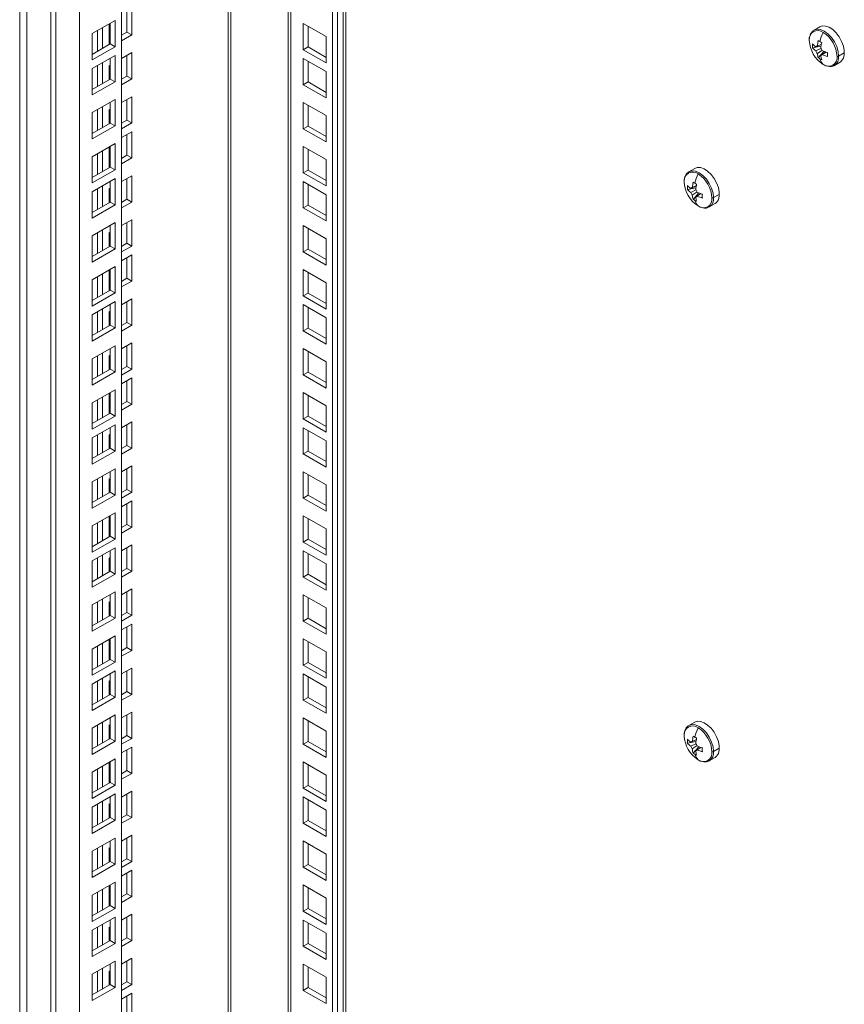
# Model space of a CAD drawing. Units: millimetres. Extents: x 63 to 8590, y 73 to 6123.
# Drawn here: x 7140 to 7383, y 4529 to 4820 of the extents above; entities that cross this region are included whole.
import ezdxf

# ---------------------------------------------------------------- set-up
doc = ezdxf.new("R2010")
doc.units = ezdxf.units.MM
doc.header["$LTSCALE"] = 5

msp = doc.modelspace()

# ---------------------------------------------------------------- linework, layer by layer
at = {"color": 7, "linetype": 'Continuous', "lineweight": 18}
for p, q in [((7231.87, 5142.21), (7231.87, 4390.52)), ((7233.28, 5143.03), (7233.28, 4391.34)), ((7235.74, 4408.07), (7235.74, 5144.44)), ((7218.8, 5134.67), (7218.8, 4398.69)), ((7139.59, 5109.35), (7139.59, 3913.12)), ((7141.71, 3962.52), (7141.71, 5108.12)), ((7169.64, 5106.29), (7169.64, 4034.57)), ((7148.78, 5104.04), (7148.78, 3945.37)), ((7150.2, 5103.23), (7150.2, 3944.56)), ((7157.27, 5099.14), (7157.27, 3956.8)), ((7172.65, 4822.94), (7172.65, 4815.18)), ((7171.23, 4822.12), (7171.23, 4816)), ((7167.7, 4819.45), (7160.98, 4815.57)), ((7163.99, 4817.3), (7163.99, 4811.18)), ((7165.93, 4812.3), (7165.93, 4818.43)), ((7166.28, 4812.51), (7166.28, 4818.63)), ((7167.7, 4811.69), (7167.7, 4819.45)), ((7223.21, 4810.81), (7223.21, 4818.57)), ((7223.21, 4818.57), (7229.92, 4814.69)), ((7224.62, 4811.63), (7224.62, 4817.76)), ((7375.53, 4817.58), (7373.82, 4816.59)), ((7160.98, 4815.57), (7160.98, 4807.81)), ((7162.57, 4816.49), (7162.57, 4810.36)), ((7171.23, 4816), (7169.64, 4815.08)), ((7172.65, 4815.18), (7169.64, 4813.45)), ((7172.65, 4815.18), (7171.23, 4816)), ((7229.92, 4814.69), (7229.92, 4806.94)), ((7160.98, 4809.44), (7166.28, 4812.51)), ((7160.98, 4807.81), (7167.7, 4811.69)), ((7166.28, 4813.14), (7165.93, 4812.94)), ((7166.28, 4812.51), (7167.7, 4811.69)), ((7223.21, 4810.81), (7224.62, 4811.63)), ((7229.92, 4808.57), (7224.62, 4811.63)), ((7373.39, 4811.35), (7375.86, 4811.83)), ((7375.99, 4812.44), (7374.34, 4811.63)), ((7374.34, 4810.47), (7375.86, 4811.22)), ((7374.79, 4811.89), (7376, 4812.48)), ((7167.7, 4809.12), (7160.98, 4805.24)), ((7166.28, 4802.18), (7166.28, 4808.3)), ((7167.7, 4801.36), (7167.7, 4809.12)), ((7169.64, 4808.22), (7172.65, 4809.95)), ((7171.23, 4809.14), (7171.23, 4803.01)), ((7172.65, 4809.95), (7172.65, 4802.2)), ((7229.92, 4806.94), (7223.21, 4810.81)), ((7223.21, 4800.49), (7223.21, 4808.24)), ((7223.21, 4808.24), (7229.92, 4804.36)), ((7376.2, 4810.65), (7374.79, 4809.71)), ((7375.07, 4808.44), (7376.72, 4810.34)), ((7375.79, 4809.13), (7377.32, 4810.15)), ((7377.35, 4810.14), (7376.24, 4809.38)), ((7382.7, 4809.89), (7381.06, 4808.94)), ((7162.57, 4806.16), (7162.57, 4800.03)), ((7163.99, 4806.97), (7163.99, 4800.85)), ((7165.93, 4806.08), (7166.28, 4806.28)), ((7165.93, 4801.97), (7165.93, 4806.08)), ((7224.62, 4801.3), (7224.62, 4807.43)), ((7379.82, 4806.19), (7381.53, 4807.18)), ((7160.98, 4805.24), (7160.98, 4797.48)), ((7171.23, 4803.01), (7169.64, 4802.1)), ((7172.65, 4802.2), (7171.23, 4803.01)), ((7229.92, 4804.36), (7229.92, 4796.61)), ((7160.98, 4799.12), (7166.28, 4802.18)), ((7160.98, 4797.48), (7167.7, 4801.36)), ((7166.28, 4802.18), (7167.7, 4801.36)), ((7172.65, 4802.2), (7169.64, 4800.46)), ((7223.21, 4800.49), (7224.62, 4801.3)), ((7229.92, 4796.61), (7223.21, 4800.49)), ((7229.92, 4798.24), (7224.62, 4801.3)), ((7169.64, 4795.24), (7172.65, 4796.97)), ((7172.65, 4796.97), (7172.65, 4789.21)), ((7167.7, 4796.13), (7160.98, 4792.26)), ((7163.99, 4793.99), (7163.99, 4787.87)), ((7166.28, 4789.19), (7166.28, 4795.32)), ((7167.7, 4788.38), (7167.7, 4796.13)), ((7171.23, 4796.16), (7171.23, 4790.03)), ((7223.21, 4787.5), (7223.21, 4795.26)), ((7223.21, 4795.26), (7229.92, 4791.38)), ((7224.62, 4788.32), (7224.62, 4794.44)), ((7160.98, 4792.26), (7160.98, 4784.5)), ((7162.57, 4793.18), (7162.57, 4787.05)), ((7165.93, 4793.09), (7166.28, 4793.3)), ((7165.93, 4788.99), (7165.93, 4793.09)), ((7229.92, 4791.38), (7229.92, 4783.62)), ((7160.98, 4786.13), (7166.28, 4789.19)), ((7160.98, 4784.5), (7167.7, 4788.38)), ((7166.28, 4789.19), (7167.7, 4788.38)), ((7171.23, 4790.03), (7169.64, 4789.11)), ((7172.65, 4789.21), (7169.64, 4787.48)), ((7172.65, 4789.21), (7171.23, 4790.03)), ((7223.21, 4787.5), (7224.62, 4788.32)), ((7229.92, 4785.26), (7224.62, 4788.32)), ((7169.64, 4784.91), (7172.65, 4786.64)), ((7171.23, 4785.83), (7171.23, 4779.7)), ((7172.65, 4786.64), (7172.65, 4778.89)), ((7229.92, 4783.62), (7223.21, 4787.5)), ((7167.7, 4783.15), (7160.98, 4779.27)), ((7165.93, 4776.01), (7165.93, 4782.13)), ((7166.28, 4776.21), (7166.28, 4782.34)), ((7167.7, 4775.39), (7167.7, 4783.15)), ((7223.21, 4774.52), (7223.21, 4782.28)), ((7223.21, 4782.28), (7229.92, 4778.4)), ((7160.98, 4779.27), (7160.98, 4771.52)), ((7162.57, 4780.19), (7162.57, 4774.07)), ((7163.99, 4781.01), (7163.99, 4774.88)), ((7171.23, 4779.7), (7169.64, 4778.78)), ((7172.65, 4778.89), (7171.23, 4779.7)), ((7224.62, 4775.34), (7224.62, 4781.46)), ((7166.28, 4776.84), (7165.93, 4776.64)), ((7172.65, 4778.89), (7169.64, 4777.15)), ((7229.92, 4778.4), (7229.92, 4770.64)), ((7160.98, 4773.15), (7166.28, 4776.21)), ((7160.98, 4771.52), (7167.7, 4775.39)), ((7166.28, 4776.21), (7167.7, 4775.39)), ((7169.64, 4771.92), (7172.65, 4773.66)), ((7172.65, 4773.66), (7172.65, 4765.9)), ((7223.21, 4774.52), (7224.62, 4775.34)), ((7229.92, 4770.64), (7223.21, 4774.52)), ((7229.92, 4772.27), (7224.62, 4775.34)), ((7338.65, 4775.83), (7336.94, 4774.84)), ((7167.7, 4772.82), (7160.98, 4768.94)), ((7163.99, 4770.68), (7163.99, 4764.56)), ((7166.28, 4765.88), (7166.28, 4772.01)), ((7167.7, 4765.07), (7167.7, 4772.82)), ((7171.23, 4772.84), (7171.23, 4766.72)), ((7223.21, 4764.19), (7223.21, 4771.95)), ((7223.21, 4771.95), (7229.92, 4768.07)), ((7224.62, 4765.01), (7224.62, 4771.13)), ((7339.11, 4770.7), (7337.47, 4769.89)), ((7337.91, 4770.14), (7339.12, 4770.73)), ((7160.98, 4768.94), (7160.98, 4761.19)), ((7162.57, 4769.86), (7162.57, 4763.74)), ((7165.93, 4769.78), (7166.28, 4769.99)), ((7165.93, 4765.68), (7165.93, 4769.78)), ((7229.92, 4768.07), (7229.92, 4760.31)), ((7336.51, 4769.61), (7338.98, 4770.08)), ((7337.47, 4768.73), (7338.98, 4769.47)), ((7339.32, 4768.9), (7337.91, 4767.96)), ((7338.19, 4766.69), (7339.84, 4768.59)), ((7338.91, 4767.38), (7340.44, 4768.4)), ((7340.47, 4768.39), (7339.36, 4767.63)), ((7345.83, 4768.14), (7344.18, 4767.19)), ((7160.98, 4762.82), (7166.28, 4765.88)), ((7160.98, 4761.19), (7167.7, 4765.07)), ((7166.28, 4765.88), (7167.7, 4765.07)), ((7171.23, 4766.72), (7169.64, 4765.8)), ((7172.65, 4765.9), (7169.64, 4764.17)), ((7172.65, 4765.9), (7171.23, 4766.72)), ((7223.21, 4764.19), (7224.62, 4765.01)), ((7229.92, 4761.94), (7224.62, 4765.01)), ((7342.94, 4764.45), (7344.65, 4765.44)), ((7229.92, 4760.31), (7223.21, 4764.19)), ((7167.7, 4759.84), (7160.98, 4755.96)), ((7166.28, 4752.9), (7166.28, 4759.02)), ((7167.7, 4752.08), (7167.7, 4759.84)), ((7169.64, 4758.94), (7172.65, 4760.68)), ((7171.23, 4759.86), (7171.23, 4753.74)), ((7172.65, 4760.68), (7172.65, 4752.92)), ((7223.21, 4751.21), (7223.21, 4758.96)), ((7223.21, 4758.96), (7229.92, 4755.09)), ((7160.98, 4755.96), (7160.98, 4748.2)), ((7162.57, 4756.88), (7162.57, 4750.76)), ((7163.99, 4757.7), (7163.99, 4751.57)), ((7165.93, 4756.8), (7166.28, 4757)), ((7165.93, 4752.69), (7165.93, 4756.8)), ((7224.62, 4752.02), (7224.62, 4758.15)), ((7171.23, 4753.74), (7169.64, 4752.82)), ((7172.65, 4752.92), (7171.23, 4753.74)), ((7229.92, 4755.09), (7229.92, 4747.33)), ((7160.98, 4749.84), (7166.28, 4752.9)), ((7160.98, 4748.2), (7167.7, 4752.08)), ((7166.28, 4752.9), (7167.7, 4752.08)), ((7172.65, 4752.92), (7169.64, 4751.18)), ((7169.64, 4748.61), (7172.65, 4750.35)), ((7172.65, 4750.35), (7172.65, 4742.59)), ((7223.21, 4751.21), (7224.62, 4752.02)), ((7229.92, 4747.33), (7223.21, 4751.21)), ((7229.92, 4748.96), (7224.62, 4752.02)), ((7171.23, 4749.53), (7171.23, 4743.41)), ((7167.7, 4746.86), (7160.98, 4742.98)), ((7163.99, 4744.71), (7163.99, 4738.59)), ((7165.93, 4739.71), (7165.93, 4745.84)), ((7166.28, 4739.92), (7166.28, 4746.04)), ((7167.7, 4739.1), (7167.7, 4746.86)), ((7223.21, 4738.22), (7223.21, 4745.98)), ((7223.21, 4745.98), (7229.92, 4742.1)), ((7224.62, 4739.04), (7224.62, 4745.16)), ((7160.98, 4742.98), (7160.98, 4735.22)), ((7162.57, 4743.9), (7162.57, 4737.77)), ((7171.23, 4743.41), (7169.64, 4742.49)), ((7172.65, 4742.59), (7169.64, 4740.86)), ((7172.65, 4742.59), (7171.23, 4743.41)), ((7229.92, 4742.1), (7229.92, 4734.35)), ((7160.98, 4736.85), (7166.28, 4739.92)), ((7160.98, 4735.22), (7167.7, 4739.1)), ((7166.28, 4740.55), (7165.93, 4740.35)), ((7166.28, 4739.92), (7167.7, 4739.1)), ((7223.21, 4738.22), (7224.62, 4739.04)), ((7229.92, 4735.98), (7224.62, 4739.04)), ((7167.7, 4736.53), (7160.98, 4732.65)), ((7166.28, 4729.59), (7166.28, 4735.71)), ((7167.7, 4728.77), (7167.7, 4736.53)), ((7169.64, 4735.63), (7172.65, 4737.36)), ((7171.23, 4736.55), (7171.23, 4730.42)), ((7172.65, 4737.36), (7172.65, 4729.61)), ((7229.92, 4734.35), (7223.21, 4738.22)), ((7223.21, 4727.89), (7223.21, 4735.65)), ((7223.21, 4735.65), (7229.92, 4731.77)), ((7162.57, 4733.57), (7162.57, 4727.44)), ((7163.99, 4734.38), (7163.99, 4728.26)), ((7165.93, 4733.49), (7166.28, 4733.69)), ((7165.93, 4729.38), (7165.93, 4733.49)), ((7224.62, 4728.71), (7224.62, 4734.84)), ((7160.98, 4732.65), (7160.98, 4724.89)), ((7171.23, 4730.42), (7169.64, 4729.51)), ((7172.65, 4729.61), (7171.23, 4730.42)), ((7229.92, 4731.77), (7229.92, 4724.02)), ((7160.98, 4726.53), (7166.28, 4729.59)), ((7160.98, 4724.89), (7167.7, 4728.77)), ((7166.28, 4729.59), (7167.7, 4728.77)), ((7172.65, 4729.61), (7169.64, 4727.87)), ((7223.21, 4727.89), (7224.62, 4728.71)), ((7229.92, 4724.02), (7223.21, 4727.89)), ((7229.92, 4725.65), (7224.62, 4728.71)), ((7169.64, 4722.65), (7172.65, 4724.38)), ((7172.65, 4724.38), (7172.65, 4716.62)), ((7167.7, 4723.54), (7160.98, 4719.67)), ((7163.99, 4721.4), (7163.99, 4715.28)), ((7166.28, 4716.6), (7166.28, 4722.73)), ((7167.7, 4715.79), (7167.7, 4723.54)), ((7171.23, 4723.56), (7171.23, 4717.44)), ((7223.21, 4714.91), (7223.21, 4722.67)), ((7223.21, 4722.67), (7229.92, 4718.79)), ((7224.62, 4715.73), (7224.62, 4721.85)), ((7160.98, 4719.67), (7160.98, 4711.91)), ((7162.57, 4720.58), (7162.57, 4714.46)), ((7165.93, 4720.5), (7166.28, 4720.71)), ((7165.93, 4716.4), (7165.93, 4720.5)), ((7229.92, 4718.79), (7229.92, 4711.03)), ((7160.98, 4713.54), (7166.28, 4716.6)), ((7160.98, 4711.91), (7167.7, 4715.79)), ((7166.28, 4716.6), (7167.7, 4715.79)), ((7171.23, 4717.44), (7169.64, 4716.52)), ((7172.65, 4716.62), (7169.64, 4714.89)), ((7172.65, 4716.62), (7171.23, 4717.44)), ((7223.21, 4714.91), (7224.62, 4715.73)), ((7229.92, 4712.67), (7224.62, 4715.73)), ((7169.64, 4712.32), (7172.65, 4714.05)), ((7171.23, 4713.24), (7171.23, 4707.11)), ((7172.65, 4714.05), (7172.65, 4706.29)), ((7229.92, 4711.03), (7223.21, 4714.91)), ((7167.7, 4710.56), (7160.98, 4706.68)), ((7165.93, 4703.42), (7165.93, 4709.54)), ((7166.28, 4703.62), (7166.28, 4709.74)), ((7167.7, 4702.8), (7167.7, 4710.56)), ((7223.21, 4701.93), (7223.21, 4709.69)), ((7223.21, 4709.69), (7229.92, 4705.81)), ((7160.98, 4706.68), (7160.98, 4698.93)), ((7162.57, 4707.6), (7162.57, 4701.48)), ((7163.99, 4708.42), (7163.99, 4702.29)), ((7171.23, 4707.11), (7169.64, 4706.19)), ((7172.65, 4706.29), (7171.23, 4707.11)), ((7224.62, 4702.75), (7224.62, 4708.87)), ((7166.28, 4704.25), (7165.93, 4704.05)), ((7172.65, 4706.29), (7169.64, 4704.56)), ((7229.92, 4705.81), (7229.92, 4698.05)), ((7160.98, 4700.56), (7166.28, 4703.62)), ((7160.98, 4698.93), (7167.7, 4702.8)), ((7166.28, 4703.62), (7167.7, 4702.8)), ((7169.64, 4699.33), (7172.65, 4701.07)), ((7172.65, 4701.07), (7172.65, 4693.31)), ((7223.21, 4701.93), (7224.62, 4702.75)), ((7229.92, 4698.05), (7223.21, 4701.93)), ((7229.92, 4699.68), (7224.62, 4702.75)), ((7167.7, 4700.23), (7160.98, 4696.35)), ((7163.99, 4698.09), (7163.99, 4691.96)), ((7166.28, 4693.29), (7166.28, 4699.42)), ((7167.7, 4692.48), (7167.7, 4700.23)), ((7171.23, 4700.25), (7171.23, 4694.13)), ((7223.21, 4691.6), (7223.21, 4699.36)), ((7223.21, 4699.36), (7229.92, 4695.48)), ((7224.62, 4692.42), (7224.62, 4698.54)), ((7160.98, 4696.35), (7160.98, 4688.6)), ((7162.57, 4697.27), (7162.57, 4691.15)), ((7165.93, 4697.19), (7166.28, 4697.4)), ((7165.93, 4693.09), (7165.93, 4697.19)), ((7229.92, 4695.48), (7229.92, 4687.72)), ((7160.98, 4690.23), (7166.28, 4693.29)), ((7160.98, 4688.6), (7167.7, 4692.48)), ((7166.28, 4693.29), (7167.7, 4692.48)), ((7171.23, 4694.13), (7169.64, 4693.21)), ((7172.65, 4693.31), (7169.64, 4691.58)), ((7172.65, 4693.31), (7171.23, 4694.13)), ((7223.21, 4691.6), (7224.62, 4692.42)), ((7229.92, 4689.35), (7224.62, 4692.42)), ((7229.92, 4687.72), (7223.21, 4691.6)), ((7167.7, 4687.25), (7160.98, 4683.37)), ((7166.28, 4680.31), (7166.28, 4686.43)), ((7167.7, 4679.49), (7167.7, 4687.25)), ((7169.64, 4686.35), (7172.65, 4688.09)), ((7171.23, 4687.27), (7171.23, 4681.15)), ((7172.65, 4688.09), (7172.65, 4680.33)), ((7223.21, 4678.62), (7223.21, 4686.37)), ((7223.21, 4686.37), (7229.92, 4682.5)), ((7160.98, 4683.37), (7160.98, 4675.61)), ((7162.57, 4684.29), (7162.57, 4678.17)), ((7163.99, 4685.11), (7163.99, 4678.98)), ((7165.93, 4684.21), (7166.28, 4684.41)), ((7165.93, 4680.1), (7165.93, 4684.21)), ((7224.62, 4679.43), (7224.62, 4685.56)), ((7171.23, 4681.15), (7169.64, 4680.23)), ((7172.65, 4680.33), (7171.23, 4681.15)), ((7229.92, 4682.5), (7229.92, 4674.74)), ((7160.98, 4677.25), (7166.28, 4680.31)), ((7160.98, 4675.61), (7167.7, 4679.49)), ((7166.28, 4680.31), (7167.7, 4679.49)), ((7172.65, 4680.33), (7169.64, 4678.59)), ((7169.64, 4676.02), (7172.65, 4677.76)), ((7172.65, 4677.76), (7172.65, 4670)), ((7223.21, 4678.62), (7224.62, 4679.43)), ((7229.92, 4674.74), (7223.21, 4678.62)), ((7229.92, 4676.37), (7224.62, 4679.43)), ((7171.23, 4676.94), (7171.23, 4670.82)), ((7167.7, 4674.27), (7160.98, 4670.39)), ((7163.99, 4672.12), (7163.99, 4666)), ((7165.93, 4667.12), (7165.93, 4673.25)), ((7166.28, 4667.33), (7166.28, 4673.45)), ((7167.7, 4666.51), (7167.7, 4674.27)), ((7223.21, 4665.63), (7223.21, 4673.39)), ((7223.21, 4673.39), (7229.92, 4669.51)), ((7224.62, 4666.45), (7224.62, 4672.57)), ((7160.98, 4670.39), (7160.98, 4662.63)), ((7162.57, 4671.31), (7162.57, 4665.18)), ((7171.23, 4670.82), (7169.64, 4669.9)), ((7172.65, 4670), (7169.64, 4668.26)), ((7172.65, 4670), (7171.23, 4670.82)), ((7229.92, 4669.51), (7229.92, 4661.76)), ((7160.98, 4664.26), (7166.28, 4667.33)), ((7160.98, 4662.63), (7167.7, 4666.51)), ((7166.28, 4667.96), (7165.93, 4667.75)), ((7166.28, 4667.33), (7167.7, 4666.51)), ((7223.21, 4665.63), (7224.62, 4666.45)), ((7229.92, 4663.39), (7224.62, 4666.45)), ((7167.7, 4663.94), (7160.98, 4660.06)), ((7166.28, 4657), (7166.28, 4663.12)), ((7167.7, 4656.18), (7167.7, 4663.94)), ((7169.64, 4663.04), (7172.65, 4664.77)), ((7171.23, 4663.96), (7171.23, 4657.83)), ((7172.65, 4664.77), (7172.65, 4657.02)), ((7229.92, 4661.76), (7223.21, 4665.63)), ((7223.21, 4655.3), (7223.21, 4663.06)), ((7223.21, 4663.06), (7229.92, 4659.18)), ((7162.57, 4660.98), (7162.57, 4654.85)), ((7163.99, 4661.79), (7163.99, 4655.67)), ((7165.93, 4660.9), (7166.28, 4661.1)), ((7165.93, 4656.79), (7165.93, 4660.9)), ((7224.62, 4656.12), (7224.62, 4662.25)), ((7160.98, 4660.06), (7160.98, 4652.3)), ((7171.23, 4657.83), (7169.64, 4656.91)), ((7172.65, 4657.02), (7171.23, 4657.83)), ((7229.92, 4659.18), (7229.92, 4651.43)), ((7160.98, 4653.93), (7166.28, 4657)), ((7160.98, 4652.3), (7167.7, 4656.18)), ((7166.28, 4657), (7167.7, 4656.18)), ((7172.65, 4657.02), (7169.64, 4655.28)), ((7223.21, 4655.3), (7224.62, 4656.12)), ((7229.92, 4651.43), (7223.21, 4655.3)), ((7229.92, 4653.06), (7224.62, 4656.12)), ((7169.64, 4650.06), (7172.65, 4651.79)), ((7172.65, 4651.79), (7172.65, 4644.03)), ((7167.7, 4650.95), (7160.98, 4647.08)), ((7163.99, 4648.81), (7163.99, 4642.69)), ((7166.28, 4644.01), (7166.28, 4650.14)), ((7167.7, 4643.2), (7167.7, 4650.95)), ((7171.23, 4650.97), (7171.23, 4644.85)), ((7223.21, 4642.32), (7223.21, 4650.08)), ((7223.21, 4650.08), (7229.92, 4646.2)), ((7224.62, 4643.14), (7224.62, 4649.26)), ((7160.98, 4647.08), (7160.98, 4639.32)), ((7162.57, 4647.99), (7162.57, 4641.87)), ((7165.93, 4647.91), (7166.28, 4648.12)), ((7165.93, 4643.81), (7165.93, 4647.91)), ((7229.92, 4646.2), (7229.92, 4638.44)), ((7160.98, 4640.95), (7166.28, 4644.01)), ((7160.98, 4639.32), (7167.7, 4643.2)), ((7166.28, 4644.01), (7167.7, 4643.2)), ((7171.23, 4644.85), (7169.64, 4643.93)), ((7172.65, 4644.03), (7169.64, 4642.3)), ((7172.65, 4644.03), (7171.23, 4644.85)), ((7223.21, 4642.32), (7224.62, 4643.14)), ((7229.92, 4640.08), (7224.62, 4643.14)), ((7169.64, 4639.73), (7172.65, 4641.46)), ((7171.23, 4640.65), (7171.23, 4634.52)), ((7172.65, 4641.46), (7172.65, 4633.7)), ((7229.92, 4638.44), (7223.21, 4642.32)), ((7167.7, 4637.97), (7160.98, 4634.09)), ((7165.93, 4630.83), (7165.93, 4636.95)), ((7166.28, 4631.03), (7166.28, 4637.15)), ((7167.7, 4630.21), (7167.7, 4637.97)), ((7223.21, 4629.34), (7223.21, 4637.1)), ((7223.21, 4637.1), (7229.92, 4633.22)), ((7160.98, 4634.09), (7160.98, 4626.34)), ((7162.57, 4635.01), (7162.57, 4628.89)), ((7163.99, 4635.83), (7163.99, 4629.7)), ((7171.23, 4634.52), (7169.64, 4633.6)), ((7172.65, 4633.7), (7171.23, 4634.52)), ((7224.62, 4630.15), (7224.62, 4636.28)), ((7166.28, 4631.66), (7165.93, 4631.46)), ((7172.65, 4633.7), (7169.64, 4631.97)), ((7229.92, 4633.22), (7229.92, 4625.46)), ((7160.98, 4627.97), (7166.28, 4631.03)), ((7160.98, 4626.34), (7167.7, 4630.21)), ((7166.28, 4631.03), (7167.7, 4630.21)), ((7169.64, 4626.74), (7172.65, 4628.48)), ((7172.65, 4628.48), (7172.65, 4620.72)), ((7223.21, 4629.34), (7224.62, 4630.15)), ((7229.92, 4625.46), (7223.21, 4629.34)), ((7229.92, 4627.09), (7224.62, 4630.15)), ((7167.7, 4627.64), (7160.98, 4623.76)), ((7163.99, 4625.5), (7163.99, 4619.37)), ((7166.28, 4620.7), (7166.28, 4626.83)), ((7167.7, 4619.88), (7167.7, 4627.64)), ((7171.23, 4627.66), (7171.23, 4621.54)), ((7223.21, 4619.01), (7223.21, 4626.77)), ((7223.21, 4626.77), (7229.92, 4622.89)), ((7224.62, 4619.83), (7224.62, 4625.95)), ((7160.98, 4623.76), (7160.98, 4616.01)), ((7162.57, 4624.68), (7162.57, 4618.56)), ((7165.93, 4624.6), (7166.28, 4624.8)), ((7165.93, 4620.5), (7165.93, 4624.6)), ((7229.92, 4622.89), (7229.92, 4615.13)), ((7160.98, 4617.64), (7166.28, 4620.7)), ((7160.98, 4616.01), (7167.7, 4619.88)), ((7166.28, 4620.7), (7167.7, 4619.88)), ((7171.23, 4621.54), (7169.64, 4620.62)), ((7172.65, 4620.72), (7169.64, 4618.99)), ((7172.65, 4620.72), (7171.23, 4621.54)), ((7223.21, 4619.01), (7224.62, 4619.83)), ((7229.92, 4616.76), (7224.62, 4619.83)), ((7229.92, 4615.13), (7223.21, 4619.01)), ((7167.7, 4614.66), (7160.98, 4610.78)), ((7166.28, 4607.72), (7166.28, 4613.84)), ((7167.7, 4606.9), (7167.7, 4614.66)), ((7169.64, 4613.76), (7172.65, 4615.5)), ((7171.23, 4614.68), (7171.23, 4608.55)), ((7172.65, 4615.5), (7172.65, 4607.74)), ((7223.21, 4606.03), (7223.21, 4613.78)), ((7223.21, 4613.78), (7229.92, 4609.91)), ((7160.98, 4610.78), (7160.98, 4603.02)), ((7162.57, 4611.7), (7162.57, 4605.57)), ((7163.99, 4612.52), (7163.99, 4606.39)), ((7165.93, 4611.62), (7166.28, 4611.82)), ((7165.93, 4607.51), (7165.93, 4611.62)), ((7224.62, 4606.84), (7224.62, 4612.97)), ((7338.65, 4612.52), (7336.94, 4611.53)), ((7171.23, 4608.55), (7169.64, 4607.64)), ((7172.65, 4607.74), (7171.23, 4608.55)), ((7229.92, 4609.91), (7229.92, 4602.15)), ((7160.98, 4604.66), (7166.28, 4607.72)), ((7160.98, 4603.02), (7167.7, 4606.9)), ((7166.28, 4607.72), (7167.7, 4606.9)), ((7172.65, 4607.74), (7169.64, 4606)), ((7169.64, 4603.43), (7172.65, 4605.17)), ((7172.65, 4605.17), (7172.65, 4597.41)), ((7223.21, 4606.03), (7224.62, 4606.84)), ((7229.92, 4602.15), (7223.21, 4606.03)), ((7229.92, 4603.78), (7224.62, 4606.84)), ((7336.51, 4606.3), (7338.98, 4606.78)), ((7339.11, 4607.39), (7337.47, 4606.58)), ((7337.47, 4605.42), (7338.98, 4606.16)), ((7337.91, 4606.83), (7339.12, 4607.42)), ((7339.32, 4605.6), (7337.91, 4604.65)), ((7338.19, 4603.38), (7339.84, 4605.28)), ((7338.91, 4604.07), (7340.44, 4605.09)), ((7340.47, 4605.08), (7339.36, 4604.33)), ((7171.23, 4604.35), (7171.23, 4598.23)), ((7342.94, 4601.14), (7344.65, 4602.13)), ((7345.83, 4604.83), (7344.18, 4603.88)), ((7167.7, 4601.68), (7160.98, 4597.8)), ((7163.99, 4599.53), (7163.99, 4593.41)), ((7165.93, 4594.53), (7165.93, 4600.66)), ((7166.28, 4594.73), (7166.28, 4600.86)), ((7167.7, 4593.92), (7167.7, 4601.68)), ((7223.21, 4593.04), (7223.21, 4600.8)), ((7223.21, 4600.8), (7229.92, 4596.92)), ((7224.62, 4593.86), (7224.62, 4599.98)), ((7160.98, 4597.8), (7160.98, 4590.04)), ((7162.57, 4598.72), (7162.57, 4592.59)), ((7171.23, 4598.23), (7169.64, 4597.31)), ((7172.65, 4597.41), (7169.64, 4595.67)), ((7172.65, 4597.41), (7171.23, 4598.23)), ((7229.92, 4596.92), (7229.92, 4589.17)), ((7160.98, 4591.67), (7166.28, 4594.73)), ((7160.98, 4590.04), (7167.7, 4593.92)), ((7166.28, 4595.37), (7165.93, 4595.16)), ((7166.28, 4594.73), (7167.7, 4593.92)), ((7223.21, 4593.04), (7224.62, 4593.86)), ((7229.92, 4590.8), (7224.62, 4593.86)), ((7167.7, 4591.35), (7160.98, 4587.47)), ((7166.28, 4584.41), (7166.28, 4590.53)), ((7167.7, 4583.59), (7167.7, 4591.35)), ((7169.64, 4590.45), (7172.65, 4592.18)), ((7171.23, 4591.37), (7171.23, 4585.24)), ((7172.65, 4592.18), (7172.65, 4584.43)), ((7229.92, 4589.17), (7223.21, 4593.04)), ((7223.21, 4582.71), (7223.21, 4590.47)), ((7223.21, 4590.47), (7229.92, 4586.59)), ((7162.57, 4588.39), (7162.57, 4582.26)), ((7163.99, 4589.2), (7163.99, 4583.08)), ((7165.93, 4588.31), (7166.28, 4588.51)), ((7165.93, 4584.2), (7165.93, 4588.31)), ((7224.62, 4583.53), (7224.62, 4589.65)), ((7160.98, 4587.47), (7160.98, 4579.71)), ((7171.23, 4585.24), (7169.64, 4584.32)), ((7172.65, 4584.43), (7171.23, 4585.24)), ((7229.92, 4586.59), (7229.92, 4578.84)), ((7160.98, 4581.34), (7166.28, 4584.41)), ((7160.98, 4579.71), (7167.7, 4583.59)), ((7166.28, 4584.41), (7167.7, 4583.59)), ((7172.65, 4584.43), (7169.64, 4582.69)), ((7223.21, 4582.71), (7224.62, 4583.53)), ((7229.92, 4578.84), (7223.21, 4582.71)), ((7229.92, 4580.47), (7224.62, 4583.53)), ((7169.64, 4577.47), (7172.65, 4579.2)), ((7172.65, 4579.2), (7172.65, 4571.44)), ((7167.7, 4578.36), (7160.98, 4574.49)), ((7163.99, 4576.22), (7163.99, 4570.1)), ((7166.28, 4571.42), (7166.28, 4577.55)), ((7167.7, 4570.61), (7167.7, 4578.36)), ((7171.23, 4578.38), (7171.23, 4572.26)), ((7223.21, 4569.73), (7223.21, 4577.49)), ((7223.21, 4577.49), (7229.92, 4573.61)), ((7224.62, 4570.55), (7224.62, 4576.67)), ((7160.98, 4574.49), (7160.98, 4566.73)), ((7162.57, 4575.4), (7162.57, 4569.28)), ((7165.93, 4575.32), (7166.28, 4575.53)), ((7165.93, 4571.22), (7165.93, 4575.32)), ((7229.92, 4573.61), (7229.92, 4565.85)), ((7160.98, 4568.36), (7166.28, 4571.42)), ((7160.98, 4566.73), (7167.7, 4570.61)), ((7166.28, 4571.42), (7167.7, 4570.61)), ((7171.23, 4572.26), (7169.64, 4571.34)), ((7172.65, 4571.44), (7169.64, 4569.71)), ((7172.65, 4571.44), (7171.23, 4572.26)), ((7223.21, 4569.73), (7224.62, 4570.55)), ((7229.92, 4567.49), (7224.62, 4570.55)), ((7169.64, 4567.14), (7172.65, 4568.87)), ((7171.23, 4568.05), (7171.23, 4561.93)), ((7172.65, 4568.87), (7172.65, 4561.11)), ((7229.92, 4565.85), (7223.21, 4569.73)), ((7167.7, 4565.38), (7160.98, 4561.5)), ((7165.93, 4558.24), (7165.93, 4564.36)), ((7166.28, 4558.44), (7166.28, 4564.56)), ((7167.7, 4557.62), (7167.7, 4565.38)), ((7223.21, 4556.75), (7223.21, 4564.51)), ((7223.21, 4564.51), (7229.92, 4560.63)), ((7160.98, 4561.5), (7160.98, 4553.75)), ((7162.57, 4562.42), (7162.57, 4556.3)), ((7163.99, 4563.24), (7163.99, 4557.11)), ((7171.23, 4561.93), (7169.64, 4561.01)), ((7172.65, 4561.11), (7171.23, 4561.93)), ((7224.62, 4557.56), (7224.62, 4563.69)), ((7166.28, 4559.07), (7165.93, 4558.87)), ((7172.65, 4561.11), (7169.64, 4559.38)), ((7229.92, 4560.63), (7229.92, 4552.87)), ((7160.98, 4555.38), (7166.28, 4558.44)), ((7160.98, 4553.75), (7167.7, 4557.62)), ((7166.28, 4558.44), (7167.7, 4557.62)), ((7169.64, 4554.15), (7172.65, 4555.89)), ((7172.65, 4555.89), (7172.65, 4548.13)), ((7223.21, 4556.75), (7224.62, 4557.56)), ((7229.92, 4552.87), (7223.21, 4556.75)), ((7229.92, 4554.5), (7224.62, 4557.56)), ((7167.7, 4555.05), (7160.98, 4551.17)), ((7163.99, 4552.91), (7163.99, 4546.78)), ((7166.28, 4548.11), (7166.28, 4554.23)), ((7167.7, 4547.29), (7167.7, 4555.05)), ((7171.23, 4555.07), (7171.23, 4548.95)), ((7223.21, 4546.42), (7223.21, 4554.18)), ((7223.21, 4554.18), (7229.92, 4550.3)), ((7224.62, 4547.24), (7224.62, 4553.36)), ((7160.98, 4551.17), (7160.98, 4543.42)), ((7162.57, 4552.09), (7162.57, 4545.97)), ((7165.93, 4552.01), (7166.28, 4552.21)), ((7165.93, 4547.91), (7165.93, 4552.01)), ((7229.92, 4550.3), (7229.92, 4542.54)), ((7160.98, 4545.05), (7166.28, 4548.11)), ((7160.98, 4543.42), (7167.7, 4547.29)), ((7166.28, 4548.11), (7167.7, 4547.29)), ((7171.23, 4548.95), (7169.64, 4548.03)), ((7172.65, 4548.13), (7169.64, 4546.4)), ((7172.65, 4548.13), (7171.23, 4548.95)), ((7223.21, 4546.42), (7224.62, 4547.24)), ((7229.92, 4544.17), (7224.62, 4547.24)), ((7229.92, 4542.54), (7223.21, 4546.42)), ((7167.7, 4542.07), (7160.98, 4538.19)), ((7166.28, 4535.13), (7166.28, 4541.25)), ((7167.7, 4534.31), (7167.7, 4542.07)), ((7169.64, 4541.17), (7172.65, 4542.91)), ((7171.23, 4542.09), (7171.23, 4535.96)), ((7172.65, 4542.91), (7172.65, 4535.15)), ((7223.21, 4533.44), (7223.21, 4541.19)), ((7223.21, 4541.19), (7229.92, 4537.31)), ((7160.98, 4538.19), (7160.98, 4530.43)), ((7162.57, 4539.11), (7162.57, 4532.98)), ((7163.99, 4539.93), (7163.99, 4533.8)), ((7165.93, 4539.03), (7166.28, 4539.23)), ((7165.93, 4534.92), (7165.93, 4539.03)), ((7224.62, 4534.25), (7224.62, 4540.38)), ((7171.23, 4535.96), (7169.64, 4535.05)), ((7172.65, 4535.15), (7171.23, 4535.96)), ((7229.92, 4537.31), (7229.92, 4529.56)), ((7160.98, 4532.07), (7166.28, 4535.13)), ((7160.98, 4530.43), (7167.7, 4534.31)), ((7166.28, 4535.13), (7167.7, 4534.31)), ((7172.65, 4535.15), (7169.64, 4533.41)), ((7169.64, 4530.84), (7172.65, 4532.58)), ((7172.65, 4532.58), (7172.65, 4524.82)), ((7223.21, 4533.44), (7224.62, 4534.25)), ((7229.92, 4529.56), (7223.21, 4533.44)), ((7229.92, 4531.19), (7224.62, 4534.25)), ((7171.23, 4531.76), (7171.23, 4525.64))]:
    msp.add_line(p, q, dxfattribs=at)
at = {"color": 8, "linetype": 'Continuous', "lineweight": 18}
for p, q in [((7234.98, 4407.01), (7234.98, 5144)), ((7219.56, 5135.11), (7219.56, 4397.62)), ((7201.89, 4427.1), (7201.89, 5124.9)), ((7201.04, 5124.41), (7201.04, 4426.61))]:
    msp.add_line(p, q, dxfattribs=at)
at = {"color": 7, "linetype": 'Continuous', "lineweight": 18, "flags": 128}
for points in [[(7375.53, 4817.58), (7376.26, 4817.83), (7377.22, 4817.8), (7378.27, 4817.42), (7379.33, 4816.73), (7380.34, 4815.77), (7381.24, 4814.59), (7381.96, 4813.28), (7382.48, 4811.91), (7382.74, 4810.56), (7382.74, 4809.34), (7382.48, 4808.3), (7381.96, 4807.52), (7381.53, 4807.18)], [(7338.65, 4775.83), (7339.38, 4776.08), (7340.34, 4776.05), (7341.39, 4775.68), (7342.45, 4774.99), (7343.46, 4774.02), (7344.36, 4772.85), (7345.09, 4771.53), (7345.6, 4770.16), (7345.86, 4768.82), (7345.86, 4767.59), (7345.6, 4766.55), (7345.09, 4765.77), (7344.65, 4765.44)], [(7338.65, 4612.52), (7339.38, 4612.77), (7340.34, 4612.74), (7341.39, 4612.37), (7342.45, 4611.68), (7343.46, 4610.71), (7344.36, 4609.54), (7345.09, 4608.22), (7345.6, 4606.85), (7345.86, 4605.51), (7345.86, 4604.28), (7345.6, 4603.24), (7345.09, 4602.46), (7344.65, 4602.13)]]:
    msp.add_lwpolyline(points, dxfattribs=at)
at = {"color": 8, "linetype": 'Continuous', "lineweight": 18, "flags": 128}
for points in [[(7381.06, 4808.94), (7380.91, 4810.29), (7380.49, 4811.72), (7379.82, 4813.12), (7378.94, 4814.41), (7377.91, 4815.49), (7376.82, 4816.29), (7375.72, 4816.76), (7374.7, 4816.86), (7373.82, 4816.59), (7373.8, 4816.58)], [(7344.18, 4767.19), (7344.04, 4768.54), (7343.61, 4769.97), (7342.94, 4771.37), (7342.06, 4772.66), (7341.04, 4773.74), (7339.94, 4774.54), (7338.84, 4775.01), (7337.82, 4775.11), (7336.94, 4774.84), (7336.92, 4774.83)], [(7344.18, 4603.88), (7344.04, 4605.24), (7343.61, 4606.66), (7342.94, 4608.07), (7342.06, 4609.35), (7341.04, 4610.43), (7339.94, 4611.23), (7338.84, 4611.7), (7337.82, 4611.8), (7336.94, 4611.53), (7336.92, 4611.52)]]:
    msp.add_lwpolyline(points, dxfattribs=at)
at = {"color": 7, "linetype": 'Continuous', "lineweight": 18}
for centre, radius, start, end in [((7374.91, 4813.97), 2.52, 50.7967, 189.214), ((7390.67, 4809.47), 15.57, 155.514, 166.1478), ((7371.73, 4808.45), 8.87, 2.6055, 57.3945), ((7381.28, 4813.97), 8.87, 182.6055, 237.3945), ((7380.32, 4811.93), 6.96, 175.2207, 184.7793), ((7378.25, 4816.84), 6.51, 221.6653, 233.1259), ((7378.25, 4815.68), 6.51, 221.6653, 233.1259), ((7374.8, 4811.36), 0.53, 91.1081, 148.9026), ((7387.32, 4810.49), 12.61, 166.2355, 173.6065), ((7385.19, 4829.9), 19.28, 238.3424, 240.0238), ((7386.69, 4832.5), 22.28, 240.0203, 241.5471), ((7388.33, 4809.91), 12.61, 166.2355, 173.6065), ((7373.81, 4809.66), 2.58, 20.0877, 39.9123), ((7376.77, 4811.36), 2.58, 200.0877, 219.9123), ((7381.25, 4810.49), 6.51, 186.8767, 198.3365), ((7378.95, 4814.01), 6.79, 235.1655, 240.0214), ((7375.78, 4809.66), 0.53, 271.1081, 328.9026), ((7382.26, 4809.91), 6.51, 186.8767, 198.3365), ((7381.29, 4822.1), 12.61, 246.3961, 253.7666), ((7381.29, 4820.94), 12.61, 246.3961, 253.7666), ((7378.1, 4808.45), 2.52, 230.7967, 9.214), ((7398.5, 4809.41), 20.75, 178.3989, 181.6011), ((7380.68, 4809.66), 0.815, 263.223, 297.5635), ((7379.12, 4814.3), 7.13, 240.0224, 244.7244), ((7379.75, 4809.47), 4.4, 197.756, 222.5324), ((7338.03, 4772.22), 2.52, 50.7967, 189.214), ((7353.8, 4767.72), 15.57, 155.514, 166.1478), ((7334.85, 4766.7), 8.87, 2.6055, 57.3945), ((7344.41, 4772.22), 8.87, 182.6055, 237.3945), ((7343.44, 4770.19), 6.96, 175.2207, 184.7793), ((7341.37, 4775.09), 6.51, 221.6653, 233.1259), ((7350.45, 4768.74), 12.61, 166.2355, 173.6065), ((7348.31, 4788.15), 19.28, 238.3424, 240.0238), ((7349.81, 4790.75), 22.28, 240.0203, 241.5471), ((7351.45, 4768.16), 12.61, 166.2355, 173.6065), ((7341.37, 4773.94), 6.51, 221.6653, 233.1259), ((7337.92, 4769.61), 0.53, 91.1081, 148.9026), ((7339.89, 4769.61), 2.58, 200.0877, 219.9123), ((7344.38, 4768.74), 6.51, 186.8767, 198.3365), ((7336.94, 4767.91), 2.58, 20.0877, 39.9123), ((7338.9, 4767.91), 0.53, 271.1081, 328.9026), ((7344.41, 4780.35), 12.61, 246.3961, 253.7666), ((7344.41, 4779.19), 12.61, 246.3961, 253.7666), ((7361.62, 4767.66), 20.75, 178.3989, 181.6011), ((7342.07, 4772.26), 6.79, 235.1655, 240.0214), ((7342.24, 4772.56), 7.13, 240.0224, 244.7244), ((7342.87, 4767.72), 4.4, 197.756, 222.5324), ((7345.38, 4768.16), 6.51, 186.8767, 198.3365), ((7341.22, 4766.7), 2.52, 230.7967, 9.214), ((7343.8, 4767.92), 0.815, 263.223, 297.5635), ((7338.03, 4608.91), 2.52, 50.7967, 189.214), ((7353.8, 4604.41), 15.57, 155.514, 166.1478), ((7334.85, 4603.39), 8.87, 2.6055, 57.3945), ((7344.41, 4608.91), 8.87, 182.6055, 237.3945), ((7350.45, 4605.43), 12.61, 166.2355, 173.6065), ((7348.31, 4624.84), 19.28, 238.3424, 240.0238), ((7349.81, 4627.44), 22.28, 240.0203, 241.5471), ((7351.45, 4604.85), 12.61, 166.2355, 173.6065), ((7343.44, 4606.88), 6.96, 175.2207, 184.7793), ((7341.37, 4611.79), 6.51, 221.6653, 233.1259), ((7341.37, 4610.63), 6.51, 221.6653, 233.1259), ((7337.92, 4606.3), 0.53, 91.1081, 148.9026), ((7339.89, 4606.3), 2.58, 200.0877, 219.9123), ((7336.94, 4604.6), 2.58, 20.0877, 39.9123), ((7344.41, 4617.05), 12.61, 246.3961, 253.7666), ((7344.38, 4605.43), 6.51, 186.8767, 198.3365), ((7342.07, 4608.96), 6.79, 235.1655, 240.0214), ((7342.24, 4609.25), 7.13, 240.0224, 244.7244), ((7342.87, 4604.41), 4.4, 197.756, 222.5324), ((7338.9, 4604.6), 0.53, 271.1081, 328.9026), ((7345.38, 4604.85), 6.51, 186.8767, 198.3365), ((7344.41, 4615.89), 12.61, 246.3961, 253.7666), ((7341.22, 4603.39), 2.52, 230.7967, 9.214), ((7361.62, 4604.35), 20.75, 178.3989, 181.6011), ((7343.8, 4604.61), 0.815, 263.223, 297.5635)]:
    msp.add_arc(centre, radius, start, end, dxfattribs=at)
at = {"color": 8, "linetype": 'Continuous', "lineweight": 18}
for centre in [(7378.22, 4808.57), (7341.34, 4766.82), (7341.34, 4603.52)]:
    msp.add_arc(centre, 2.87, 303.9367, 7.3755, dxfattribs=at)
at = {"color": 7, "linetype": 'Continuous', "lineweight": 18}
for points, knots in [([(7373.81, 4816.54), (7373.7, 4816.48), (7373.33, 4816.3), (7372.89, 4815.7), (7372.52, 4814.84), (7372.42, 4814.1), (7372.42, 4813.67), (7372.42, 4813.62)], [0, 0, 0, 0, 0.12073, 0.395948, 0.673345, 0.957106, 1, 1, 1, 1]), ([(7376.76, 4806.37), (7377.01, 4806.24), (7377.5, 4805.98), (7377.98, 4805.94), (7378.22, 4805.92)], [0, 0, 0, 0, 0.51806, 1, 1, 1, 1]), ([(7378.22, 4805.92), (7378.32, 4805.9), (7378.73, 4805.82), (7379.3, 4805.92), (7379.68, 4806.15), (7379.82, 4806.24)], [0, 0, 0, 0, 0.182569, 0.690676, 1, 1, 1, 1]), ([(7336.94, 4774.79), (7336.82, 4774.73), (7336.45, 4774.55), (7336.01, 4773.96), (7335.64, 4773.09), (7335.54, 4772.35), (7335.54, 4771.93), (7335.54, 4771.87)], [0, 0, 0, 0, 0.12073, 0.395948, 0.673345, 0.957106, 1, 1, 1, 1]), ([(7339.88, 4764.63), (7340.14, 4764.49), (7340.63, 4764.23), (7341.11, 4764.19), (7341.34, 4764.17)], [0, 0, 0, 0, 0.51806, 1, 1, 1, 1]), ([(7341.34, 4764.17), (7341.45, 4764.15), (7341.85, 4764.07), (7342.42, 4764.17), (7342.8, 4764.4), (7342.94, 4764.49)], [0, 0, 0, 0, 0.182569, 0.690676, 1, 1, 1, 1]), ([(7336.94, 4611.48), (7336.82, 4611.43), (7336.45, 4611.24), (7336.01, 4610.65), (7335.64, 4609.78), (7335.54, 4609.04), (7335.54, 4608.62), (7335.54, 4608.56)], [0, 0, 0, 0, 0.12073, 0.395948, 0.673345, 0.957106, 1, 1, 1, 1]), ([(7339.88, 4601.32), (7340.14, 4601.18), (7340.63, 4600.93), (7341.11, 4600.88), (7341.34, 4600.86)], [0, 0, 0, 0, 0.51806, 1, 1, 1, 1]), ([(7341.34, 4600.86), (7341.45, 4600.84), (7341.85, 4600.76), (7342.42, 4600.86), (7342.8, 4601.1), (7342.94, 4601.19)], [0, 0, 0, 0, 0.182569, 0.690676, 1, 1, 1, 1])]:
    msp.add_open_spline(points, degree=3, knots=knots, dxfattribs=at)

doc.saveas('drawing.dxf')
